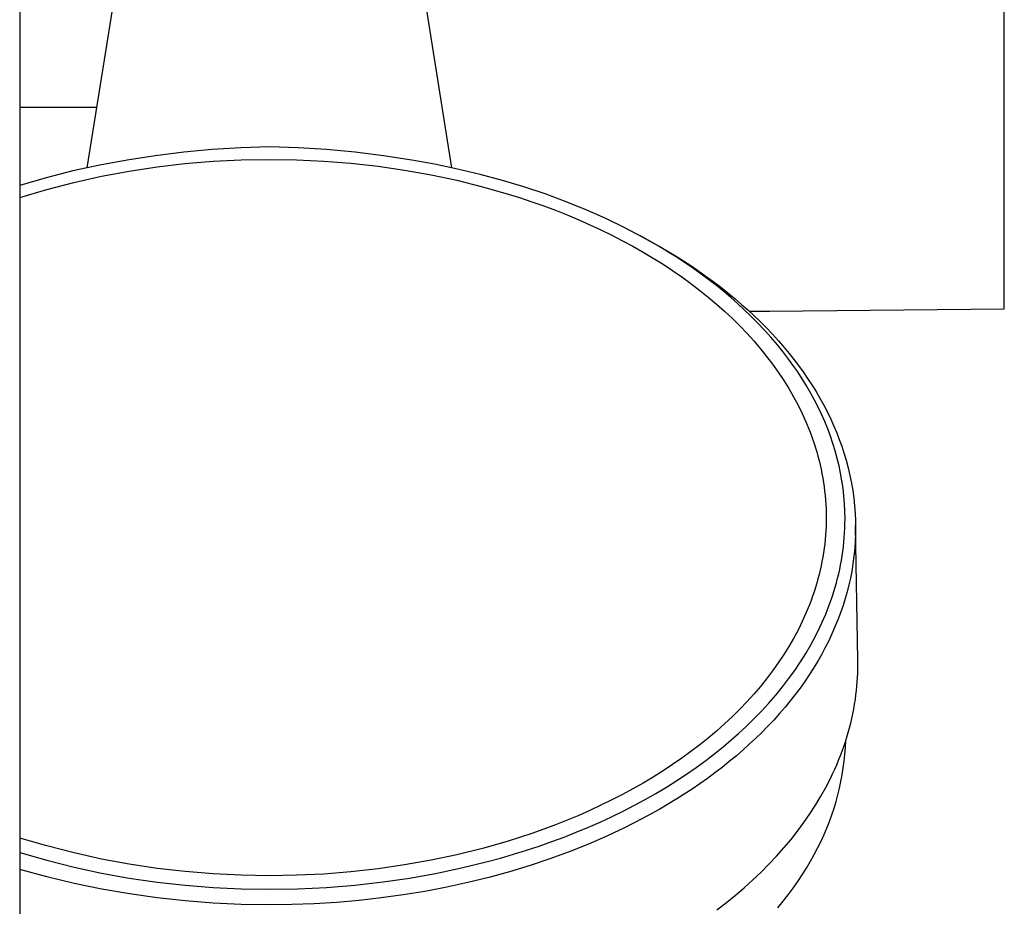
# Model space of a CAD drawing. Units: millimetres. Extents: x -534 to 533, y -2191 to 2192.
# Drawn here: x 391 to 475, y -1871 to -1796 of the extents above; entities that cross this region are included whole.
import ezdxf

# ---------------------------------------------------------------- set-up
doc = ezdxf.new("R2010")
doc.units = ezdxf.units.MM
doc.header["$MEASUREMENT"] = 0
doc.layers.add('Default', color=7, linetype='Continuous', true_color=0x000000)

msp = doc.modelspace()

# ---------------------------------------------------------------- linework, layer by layer
at = {"layer": 'Default', "color": 7, "true_color": 0xffffff}
for p, q in [((475.203, -1820.568), (475.203, -1782.568)), ((391.204, -1784.567), (391.204, -2050.23)), ((396.958, -1808.545), (400.112, -1788.836)), ((424.902, -1788.836), (428.054, -1808.536)), ((397.781, -1803.402), (391.204, -1803.402)), ((410.066, -1806.826), (407.628, -1806.972)), ((412.507, -1806.759), (410.066, -1806.826)), ((414.948, -1806.826), (412.507, -1806.759)), ((417.385, -1806.972), (414.948, -1806.826)), ((402.774, -1807.503), (400.362, -1807.887)), ((405.197, -1807.198), (402.774, -1807.503)), ((407.628, -1806.972), (405.197, -1807.198)), ((419.817, -1807.198), (417.385, -1806.972)), ((422.24, -1807.503), (419.817, -1807.198)), ((424.651, -1807.887), (422.24, -1807.503)), ((398.047, -1808.309), (395.747, -1808.808)), ((400.362, -1807.887), (398.047, -1808.309)), ((400.541, -1808.811), (402.918, -1808.447)), ((402.918, -1808.447), (405.306, -1808.167)), ((405.306, -1808.167), (407.701, -1807.969)), ((407.701, -1807.969), (410.103, -1807.854)), ((410.103, -1807.854), (412.507, -1807.822)), ((412.507, -1807.822), (414.829, -1807.859)), ((414.829, -1807.859), (417.149, -1807.968)), ((417.149, -1807.968), (419.465, -1808.151)), ((419.465, -1808.151), (421.773, -1808.409)), ((421.773, -1808.409), (424.04, -1808.736)), ((426.606, -1808.236), (424.651, -1807.887)), ((428.55, -1808.639), (426.606, -1808.236)), ((395.747, -1808.808), (393.465, -1809.383)), ((395.833, -1809.783), (398.179, -1809.256)), ((398.179, -1809.256), (400.541, -1808.811)), ((424.04, -1808.736), (426.295, -1809.137)), ((426.295, -1809.137), (428.498, -1809.604)), ((430.482, -1809.098), (428.55, -1808.639)), ((432.399, -1809.613), (430.482, -1809.098)), ((393.465, -1809.383), (391.204, -1810.036)), ((393.507, -1810.39), (395.833, -1809.783)), ((428.498, -1809.604), (430.684, -1810.146)), ((430.684, -1810.146), (432.802, -1810.749)), ((434.226, -1810.162), (432.399, -1809.613)), ((436.036, -1810.766), (434.226, -1810.162)), ((391.204, -1811.078), (393.507, -1810.39)), ((432.802, -1810.749), (433.853, -1811.079)), ((437.826, -1811.426), (436.036, -1810.766)), ((433.853, -1811.079), (434.898, -1811.427)), ((434.898, -1811.427), (435.908, -1811.784)), ((435.908, -1811.784), (436.911, -1812.16)), ((439.594, -1812.143), (437.826, -1811.426)), ((436.911, -1812.16), (437.908, -1812.554)), ((437.908, -1812.554), (438.896, -1812.968)), ((441.201, -1812.856), (439.594, -1812.143)), ((438.896, -1812.968), (439.845, -1813.386)), ((439.845, -1813.386), (440.786, -1813.823)), ((442.785, -1813.621), (441.201, -1812.856)), ((440.786, -1813.823), (441.718, -1814.278)), ((441.718, -1814.278), (442.64, -1814.752)), ((444.342, -1814.439), (442.785, -1813.621)), ((443.983, -1814.25), (444.341, -1814.433)), ((442.64, -1814.752), (443.52, -1815.228)), ((443.52, -1815.228), (444.389, -1815.721)), ((444.341, -1814.433), (445.71, -1815.186)), ((445.11, -1814.868), (444.342, -1814.439)), ((445.869, -1815.31), (445.11, -1814.868)), ((445.71, -1815.186), (447.054, -1815.982)), ((444.389, -1815.721), (445.247, -1816.234)), ((446.586, -1815.746), (445.869, -1815.31)), ((447.295, -1816.194), (446.586, -1815.746)), ((447.054, -1815.982), (448.372, -1816.822)), ((445.247, -1816.234), (446.094, -1816.765)), ((446.094, -1816.765), (446.896, -1817.292)), ((447.996, -1816.655), (447.295, -1816.194)), ((448.687, -1817.129), (447.996, -1816.655)), ((448.372, -1816.822), (449.019, -1817.258)), ((446.896, -1817.292), (447.685, -1817.838)), ((449.346, -1817.6), (448.687, -1817.129)), ((449.019, -1817.258), (449.659, -1817.706)), ((449.996, -1818.083), (449.346, -1817.6)), ((449.659, -1817.706), (450.323, -1818.19)), ((447.685, -1817.838), (448.462, -1818.402)), ((448.462, -1818.402), (449.224, -1818.985)), ((450.636, -1818.579), (449.996, -1818.083)), ((450.323, -1818.19), (450.978, -1818.686)), ((451.266, -1819.089), (450.636, -1818.579)), ((449.224, -1818.985), (449.941, -1819.56)), ((450.978, -1818.686), (451.622, -1819.195)), ((451.863, -1819.592), (451.266, -1819.089)), ((451.622, -1819.195), (452.256, -1819.717)), ((449.941, -1819.56), (450.644, -1820.153)), ((450.644, -1820.153), (451.331, -1820.763)), ((452.449, -1820.108), (451.863, -1819.592)), ((452.256, -1819.717), (452.792, -1820.176)), ((453.024, -1820.636), (452.449, -1820.108)), ((452.792, -1820.176), (453.319, -1820.646)), ((451.331, -1820.763), (452.001, -1821.391)), ((453.587, -1821.177), (453.024, -1820.636)), ((453.319, -1820.646), (453.836, -1821.125)), ((453.454, -1820.771), (455.203, -1820.757)), ((455.203, -1820.757), (475.203, -1820.568)), ((452.001, -1821.391), (452.627, -1822.009)), ((454.175, -1821.769), (453.587, -1821.177)), ((453.836, -1821.125), (454.345, -1821.614)), ((454.749, -1822.375), (454.175, -1821.769)), ((454.345, -1821.614), (454.886, -1822.157)), ((452.627, -1822.009), (453.235, -1822.643)), ((453.235, -1822.643), (453.826, -1823.294)), ((455.306, -1822.995), (454.749, -1822.375)), ((454.886, -1822.157), (455.414, -1822.711)), ((455.414, -1822.711), (455.93, -1823.278)), ((453.826, -1823.294), (454.398, -1823.961)), ((455.847, -1823.63), (455.306, -1822.995)), ((456.302, -1824.192), (455.847, -1823.63)), ((455.93, -1823.278), (456.432, -1823.857)), ((454.398, -1823.961), (454.926, -1824.616)), ((456.743, -1824.765), (456.302, -1824.192)), ((456.432, -1823.857), (456.852, -1824.363)), ((456.852, -1824.363), (457.261, -1824.878)), ((454.926, -1824.616), (455.435, -1825.286)), ((455.435, -1825.286), (455.924, -1825.97)), ((457.169, -1825.348), (456.743, -1824.765)), ((457.261, -1824.878), (457.659, -1825.403)), ((455.924, -1825.97), (456.391, -1826.67)), ((457.581, -1825.942), (457.169, -1825.348)), ((457.963, -1826.527), (457.581, -1825.942)), ((457.659, -1825.403), (458.044, -1825.936)), ((458.044, -1825.936), (458.423, -1826.485)), ((456.391, -1826.67), (456.818, -1827.356)), ((458.33, -1827.121), (457.963, -1826.527)), ((458.423, -1826.485), (458.788, -1827.044)), ((456.818, -1827.356), (457.222, -1828.055)), ((458.681, -1827.725), (458.33, -1827.121)), ((459.016, -1828.338), (458.681, -1827.725)), ((458.788, -1827.044), (459.14, -1827.611)), ((459.14, -1827.611), (459.477, -1828.187)), ((457.222, -1828.055), (457.604, -1828.767)), ((459.324, -1828.941), (459.016, -1828.338)), ((459.477, -1828.187), (459.799, -1828.771)), ((457.604, -1828.767), (457.961, -1829.491)), ((457.961, -1829.491), (458.282, -1830.203)), ((459.614, -1829.553), (459.324, -1828.941)), ((459.799, -1828.771), (460.106, -1829.363)), ((460.106, -1829.363), (460.397, -1829.963)), ((458.282, -1830.203), (458.579, -1830.924)), ((459.888, -1830.173), (459.614, -1829.553)), ((460.143, -1830.8), (459.888, -1830.173)), ((460.397, -1829.963), (460.672, -1830.571)), ((458.579, -1830.924), (458.717, -1831.289)), ((460.374, -1831.419), (460.143, -1830.8)), ((460.672, -1830.571), (460.905, -1831.127)), ((460.905, -1831.127), (461.125, -1831.689)), ((458.717, -1831.289), (458.85, -1831.656)), ((458.85, -1831.656), (458.975, -1832.026)), ((458.975, -1832.026), (459.094, -1832.398)), ((460.586, -1832.044), (460.374, -1831.419)), ((461.125, -1831.689), (461.329, -1832.257)), ((459.094, -1832.398), (459.203, -1832.762)), ((459.203, -1832.762), (459.306, -1833.129)), ((460.78, -1832.676), (460.586, -1832.044)), ((460.954, -1833.313), (460.78, -1832.676)), ((461.329, -1832.257), (461.519, -1832.83)), ((461.519, -1832.83), (461.709, -1833.467)), ((459.306, -1833.129), (459.402, -1833.497)), ((459.402, -1833.497), (459.491, -1833.867)), ((461.107, -1833.944), (460.954, -1833.313)), ((461.709, -1833.467), (461.881, -1834.11)), ((459.491, -1833.867), (459.573, -1834.238)), ((459.573, -1834.238), (459.648, -1834.612)), ((461.24, -1834.579), (461.107, -1833.944)), ((461.881, -1834.11), (462.033, -1834.758)), ((459.648, -1834.612), (459.717, -1834.986)), ((459.717, -1834.986), (459.778, -1835.361)), ((459.778, -1835.361), (459.831, -1835.733)), ((461.354, -1835.218), (461.24, -1834.579)), ((461.447, -1835.86), (461.354, -1835.218)), ((462.033, -1834.758), (462.165, -1835.41)), ((459.831, -1835.733), (459.877, -1836.106)), ((459.877, -1836.106), (459.917, -1836.479)), ((461.521, -1836.511), (461.447, -1835.86)), ((462.165, -1835.41), (462.275, -1836.058)), ((462.275, -1836.058), (462.365, -1836.708)), ((459.917, -1836.479), (459.949, -1836.854)), ((459.949, -1836.854), (459.974, -1837.228)), ((461.574, -1837.164), (461.521, -1836.511)), ((462.365, -1836.708), (462.434, -1837.361)), ((459.974, -1837.228), (459.992, -1837.603)), ((459.992, -1837.603), (460.003, -1837.979)), ((461.606, -1837.818), (461.574, -1837.164)), ((461.616, -1838.474), (461.606, -1837.818)), ((462.434, -1837.361), (462.483, -1838.016)), ((460.003, -1838.73), (459.992, -1839.105)), ((460.003, -1837.979), (460.007, -1838.354)), ((460.007, -1838.354), (460.003, -1838.73)), ((461.612, -1838.869), (461.616, -1838.474)), ((462.483, -1838.016), (462.509, -1838.596)), ((462.509, -1838.596), (462.518, -1839.178)), ((459.974, -1839.48), (459.949, -1839.855)), ((459.992, -1839.105), (459.974, -1839.48)), ((461.582, -1839.659), (461.601, -1839.264)), ((461.601, -1839.264), (461.612, -1838.869)), ((462.518, -1839.178), (462.511, -1839.759)), ((462.714, -1850.487), (462.519, -1839.069)), ((459.917, -1840.229), (459.878, -1840.603)), ((459.949, -1839.855), (459.917, -1840.229)), ((461.52, -1840.447), (461.555, -1840.053)), ((461.555, -1840.053), (461.582, -1839.659)), ((462.488, -1840.339), (462.442, -1840.994)), ((462.511, -1839.759), (462.488, -1840.339)), ((459.831, -1840.975), (459.778, -1841.347)), ((459.878, -1840.603), (459.831, -1840.975)), ((461.371, -1841.624), (461.428, -1841.233)), ((461.428, -1841.233), (461.478, -1840.84)), ((461.478, -1840.84), (461.52, -1840.447)), ((462.442, -1840.994), (462.376, -1841.647)), ((459.648, -1842.097), (459.573, -1842.47)), ((459.717, -1841.722), (459.648, -1842.097)), ((459.778, -1841.347), (459.717, -1841.722)), ((461.236, -1842.392), (461.307, -1842.009)), ((461.307, -1842.009), (461.371, -1841.624)), ((462.376, -1841.647), (462.289, -1842.298)), ((459.491, -1842.841), (459.402, -1843.211)), ((459.573, -1842.47), (459.491, -1842.841)), ((461.073, -1843.155), (461.158, -1842.774)), ((461.158, -1842.774), (461.236, -1842.392)), ((462.182, -1842.946), (462.069, -1843.525)), ((462.289, -1842.298), (462.182, -1842.946)), ((459.306, -1843.58), (459.203, -1843.946)), ((459.402, -1843.211), (459.306, -1843.58)), ((460.882, -1843.911), (460.981, -1843.534)), ((460.981, -1843.534), (461.073, -1843.155)), ((462.069, -1843.525), (461.94, -1844.102)), ((459.094, -1844.311), (458.975, -1844.682)), ((459.203, -1843.946), (459.094, -1844.311)), ((460.664, -1844.66), (460.777, -1844.286)), ((460.777, -1844.286), (460.882, -1843.911)), ((461.94, -1844.102), (461.795, -1844.674)), ((458.717, -1845.419), (458.579, -1845.784)), ((458.85, -1845.052), (458.717, -1845.419)), ((458.975, -1844.682), (458.85, -1845.052)), ((460.268, -1845.82), (460.407, -1845.436)), ((460.407, -1845.436), (460.539, -1845.049)), ((460.539, -1845.049), (460.664, -1844.66)), ((461.635, -1845.243), (461.442, -1845.86)), ((461.795, -1844.674), (461.635, -1845.243)), ((458.579, -1845.784), (458.282, -1846.506)), ((459.969, -1846.581), (460.122, -1846.202)), ((460.122, -1846.202), (460.268, -1845.82)), ((461.442, -1845.86), (461.231, -1846.472)), ((458.282, -1846.506), (457.961, -1847.217)), ((459.471, -1847.701), (459.81, -1846.957)), ((459.81, -1846.957), (459.969, -1846.581)), ((461.003, -1847.078), (460.759, -1847.677)), ((461.231, -1846.472), (461.003, -1847.078)), ((457.604, -1847.942), (457.222, -1848.654)), ((457.961, -1847.217), (457.604, -1847.942)), ((459.095, -1848.459), (459.471, -1847.701)), ((460.759, -1847.677), (460.498, -1848.27)), ((457.222, -1848.654), (456.818, -1849.353)), ((458.692, -1849.204), (459.095, -1848.459)), ((460.498, -1848.27), (460.222, -1848.855)), ((456.818, -1849.353), (456.391, -1850.038)), ((458.265, -1849.935), (458.692, -1849.204)), ((459.93, -1849.433), (459.624, -1850.003)), ((460.222, -1848.855), (459.93, -1849.433)), ((456.391, -1850.038), (455.924, -1850.738)), ((457.815, -1850.651), (458.265, -1849.935)), ((459.624, -1850.003), (459.284, -1850.599)), ((462.717, -1850.86), (462.714, -1850.487)), ((455.924, -1850.738), (455.435, -1851.423)), ((457.322, -1851.383), (457.815, -1850.651)), ((458.928, -1851.186), (458.558, -1851.764)), ((459.284, -1850.599), (458.928, -1851.186)), ((462.703, -1851.607), (462.713, -1851.234)), ((462.713, -1851.234), (462.717, -1850.86)), ((454.926, -1852.093), (454.398, -1852.747)), ((455.435, -1851.423), (454.926, -1852.093)), ((456.269, -1852.798), (456.806, -1852.098)), ((456.806, -1852.098), (457.322, -1851.383)), ((458.558, -1851.764), (458.173, -1852.332)), ((462.662, -1852.353), (462.686, -1851.98)), ((462.686, -1851.98), (462.703, -1851.607)), ((454.398, -1852.747), (453.826, -1853.414)), ((455.711, -1853.481), (456.269, -1852.798)), ((457.775, -1852.891), (457.363, -1853.44)), ((458.173, -1852.332), (457.775, -1852.891)), ((462.594, -1853.097), (462.631, -1852.725)), ((462.631, -1852.725), (462.662, -1852.353)), ((453.826, -1853.414), (453.235, -1854.065)), ((455.107, -1854.178), (455.711, -1853.481)), ((457.363, -1853.44), (456.939, -1853.98)), ((462.432, -1854.276), (462.495, -1853.873)), ((462.495, -1853.873), (462.55, -1853.468)), ((462.55, -1853.468), (462.594, -1853.097)), ((452.627, -1854.699), (452.001, -1855.317)), ((453.235, -1854.065), (452.627, -1854.699)), ((454.484, -1854.858), (455.107, -1854.178)), ((456.504, -1854.511), (456.024, -1855.067)), ((456.939, -1853.98), (456.504, -1854.511)), ((462.282, -1855.08), (462.361, -1854.679)), ((462.361, -1854.679), (462.432, -1854.276)), ((452.001, -1855.317), (451.331, -1855.945)), ((453.181, -1856.163), (453.841, -1855.519)), ((453.841, -1855.519), (454.484, -1854.858)), ((456.024, -1855.067), (455.532, -1855.613)), ((462.102, -1855.877), (462.196, -1855.479)), ((462.196, -1855.479), (462.282, -1855.08)), ((451.331, -1855.945), (450.644, -1856.556)), ((452.539, -1856.758), (453.181, -1856.163)), ((455.029, -1856.148), (454.513, -1856.672)), ((455.532, -1855.613), (455.029, -1856.148)), ((461.892, -1856.667), (462.001, -1856.273)), ((462.001, -1856.273), (462.102, -1855.877)), ((449.941, -1857.148), (449.224, -1857.724)), ((450.644, -1856.556), (449.941, -1857.148)), ((451.883, -1857.338), (452.539, -1856.758)), ((453.987, -1857.184), (453.45, -1857.686)), ((454.513, -1856.672), (453.987, -1857.184)), ((461.647, -1857.467), (461.774, -1857.068)), ((461.774, -1857.068), (461.892, -1856.667)), ((449.224, -1857.724), (448.462, -1858.306)), ((450.531, -1858.45), (451.213, -1857.902)), ((451.213, -1857.902), (451.883, -1857.338)), ((453.45, -1857.686), (452.903, -1858.178)), ((461.373, -1858.258), (461.514, -1857.864)), ((461.514, -1857.864), (461.647, -1857.467)), ((461.605, -1858.542), (461.648, -1857.963)), ((461.648, -1857.963), (461.674, -1857.384)), ((447.685, -1858.87), (446.896, -1859.416)), ((448.462, -1858.306), (447.685, -1858.87)), ((449.735, -1859.061), (450.531, -1858.45)), ((452.347, -1858.658), (451.742, -1859.16)), ((452.903, -1858.178), (452.347, -1858.658)), ((461.07, -1859.039), (461.225, -1858.65)), ((461.225, -1858.65), (461.373, -1858.258)), ((461.545, -1859.12), (461.605, -1858.542)), ((446.896, -1859.416), (446.094, -1859.944)), ((448.098, -1860.224), (448.923, -1859.652)), ((448.923, -1859.652), (449.735, -1859.061)), ((451.126, -1859.651), (450.502, -1860.129)), ((451.742, -1859.16), (451.126, -1859.651)), ((460.74, -1859.808), (460.909, -1859.425)), ((460.909, -1859.425), (461.07, -1859.039)), ((461.378, -1860.273), (461.47, -1859.697)), ((461.47, -1859.697), (461.545, -1859.12)), ((445.247, -1860.475), (444.389, -1860.987)), ((446.094, -1859.944), (445.247, -1860.475)), ((447.26, -1860.777), (448.098, -1860.224)), ((449.868, -1860.596), (449.226, -1861.051)), ((450.502, -1860.129), (449.868, -1860.596)), ((459.975, -1861.361), (460.371, -1860.591)), ((460.371, -1860.591), (460.559, -1860.201)), ((460.559, -1860.201), (460.74, -1859.808)), ((461.27, -1860.848), (461.378, -1860.273)), ((444.389, -1860.987), (443.52, -1861.48)), ((445.475, -1861.87), (446.374, -1861.334)), ((446.374, -1861.334), (447.26, -1860.777)), ((449.226, -1861.051), (448.576, -1861.495)), ((459.553, -1862.117), (459.975, -1861.361)), ((461.006, -1861.993), (461.146, -1861.421)), ((461.146, -1861.421), (461.27, -1860.848)), ((442.64, -1861.956), (441.718, -1862.43)), ((443.52, -1861.48), (442.64, -1861.956)), ((444.565, -1862.387), (445.475, -1861.87)), ((448.576, -1861.495), (447.253, -1862.347)), ((459.106, -1862.859), (459.553, -1862.117)), ((460.849, -1862.563), (461.006, -1861.993)), ((440.786, -1862.886), (439.845, -1863.322)), ((441.718, -1862.43), (440.786, -1862.886)), ((442.679, -1863.38), (443.645, -1862.884)), ((443.645, -1862.884), (444.565, -1862.387)), ((447.253, -1862.347), (445.814, -1863.206)), ((458.616, -1863.616), (459.106, -1862.859)), ((460.676, -1863.131), (460.849, -1862.563)), ((438.896, -1863.741), (437.908, -1864.154)), ((439.845, -1863.322), (438.896, -1863.741)), ((440.717, -1864.313), (441.702, -1863.856)), ((441.702, -1863.856), (442.679, -1863.38)), ((445.814, -1863.206), (444.347, -1864.016)), ((458.102, -1864.357), (458.616, -1863.616)), ((460.282, -1864.261), (460.487, -1863.697)), ((460.487, -1863.697), (460.676, -1863.131)), ((436.911, -1864.548), (435.908, -1864.924)), ((437.908, -1864.154), (436.911, -1864.548)), ((438.686, -1865.181), (439.722, -1864.75)), ((439.722, -1864.75), (440.717, -1864.313)), ((442.855, -1864.777), (441.339, -1865.492)), ((444.347, -1864.016), (442.855, -1864.777)), ((457.565, -1865.082), (458.102, -1864.357)), ((460.061, -1864.822), (460.282, -1864.261)), ((433.853, -1865.63), (432.802, -1865.959)), ((434.898, -1865.281), (433.853, -1865.63)), ((435.908, -1864.924), (434.898, -1865.281)), ((436.59, -1865.984), (437.642, -1865.593)), ((437.642, -1865.593), (438.686, -1865.181)), ((441.339, -1865.492), (439.72, -1866.197)), ((457.006, -1865.79), (457.565, -1865.082)), ((459.569, -1865.935), (459.823, -1865.38)), ((459.823, -1865.38), (460.061, -1864.822)), ((393.51, -1866.349), (391.204, -1865.675)), ((395.837, -1866.946), (393.51, -1866.349)), ((432.802, -1865.959), (430.684, -1866.562)), ((434.436, -1866.719), (435.531, -1866.356)), ((435.531, -1866.356), (436.59, -1865.984)), ((439.72, -1866.197), (438.08, -1866.852)), ((456.4, -1866.513), (457.006, -1865.79)), ((459.299, -1866.487), (459.569, -1865.935)), ((391.204, -1866.912), (393.512, -1867.572)), ((398.184, -1867.463), (395.837, -1866.946)), ((428.498, -1867.104), (426.295, -1867.572)), ((430.684, -1866.562), (428.498, -1867.104)), ((432.226, -1867.384), (433.334, -1867.061)), ((433.334, -1867.061), (434.436, -1866.719)), ((438.08, -1866.852), (436.422, -1867.459)), ((455.126, -1867.904), (455.773, -1867.217)), ((455.773, -1867.217), (456.4, -1866.513)), ((458.666, -1867.659), (458.992, -1867.075)), ((458.992, -1867.075), (459.299, -1866.487)), ((393.512, -1867.572), (395.842, -1868.155)), ((395.842, -1868.155), (398.189, -1868.66)), ((400.547, -1867.902), (398.184, -1867.463)), ((402.923, -1868.26), (400.547, -1867.902)), ((424.04, -1867.973), (421.773, -1868.3)), ((426.295, -1867.572), (424.04, -1867.973)), ((428.908, -1868.228), (431.112, -1867.687)), ((431.112, -1867.687), (432.226, -1867.384)), ((434.747, -1868.019), (432.988, -1868.553)), ((436.422, -1867.459), (434.747, -1868.019)), ((454.461, -1868.572), (455.126, -1867.904)), ((458.322, -1868.238), (458.666, -1867.659)), ((393.517, -1868.979), (391.204, -1868.344)), ((395.849, -1869.541), (393.517, -1868.979)), ((398.189, -1868.66), (400.552, -1869.088)), ((405.309, -1868.538), (402.923, -1868.26)), ((407.704, -1868.735), (405.309, -1868.538)), ((410.104, -1868.851), (407.704, -1868.735)), ((412.507, -1868.887), (410.104, -1868.851)), ((414.829, -1868.85), (412.507, -1868.887)), ((417.149, -1868.741), (414.829, -1868.85)), ((419.465, -1868.557), (417.149, -1868.741)), ((421.773, -1868.3), (419.465, -1868.557)), ((424.452, -1869.092), (426.687, -1868.696)), ((426.687, -1868.696), (428.908, -1868.228)), ((432.988, -1868.553), (431.214, -1869.039)), ((453.746, -1869.252), (454.461, -1868.572)), ((457.58, -1869.384), (457.959, -1868.814)), ((457.959, -1868.814), (458.322, -1868.238)), ((398.198, -1870.029), (395.849, -1869.541)), ((400.552, -1869.088), (402.928, -1869.437)), ((402.928, -1869.437), (405.313, -1869.707)), ((405.313, -1869.707), (407.707, -1869.897)), ((417.366, -1869.886), (419.79, -1869.691)), ((419.79, -1869.691), (422.206, -1869.419)), ((422.206, -1869.419), (424.452, -1869.092)), ((429.428, -1869.476), (427.631, -1869.867)), ((431.214, -1869.039), (429.428, -1869.476)), ((453.013, -1869.913), (453.746, -1869.252)), ((457.182, -1869.95), (457.58, -1869.384)), ((400.561, -1870.442), (398.198, -1870.029)), ((402.936, -1870.779), (400.561, -1870.442)), ((407.707, -1869.897), (410.106, -1870.009)), ((410.106, -1870.009), (412.507, -1870.041)), ((412.507, -1870.041), (414.938, -1870.002)), ((414.938, -1870.002), (417.366, -1869.886)), ((423.909, -1870.526), (422.037, -1870.784)), ((425.775, -1870.221), (423.909, -1870.526)), ((427.631, -1869.867), (425.775, -1870.221)), ((451.497, -1871.176), (452.263, -1870.554)), ((452.263, -1870.554), (453.013, -1869.913)), ((456.336, -1871.066), (456.767, -1870.51)), ((456.767, -1870.51), (457.182, -1869.95)), ((405.32, -1871.041), (402.936, -1870.779)), ((407.712, -1871.228), (405.32, -1871.041)), ((410.108, -1871.338), (407.712, -1871.228)), ((412.507, -1871.373), (410.108, -1871.338)), ((414.423, -1871.349), (412.507, -1871.373)), ((416.338, -1871.278), (414.423, -1871.349)), ((418.25, -1871.16), (416.338, -1871.278)), ((420.159, -1870.994), (418.25, -1871.16)), ((422.037, -1870.784), (420.159, -1870.994)), ((450.68, -1871.807), (451.497, -1871.176)), ((455.887, -1871.615), (456.336, -1871.066))]:
    msp.add_line(p, q, dxfattribs=at)

doc.saveas('drawing.dxf')
